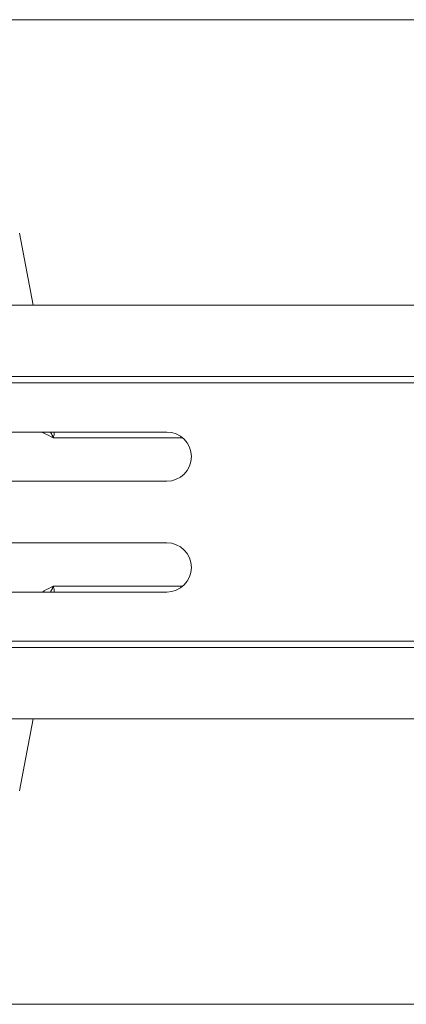
# Model space of a CAD drawing. Units: millimetres. Extents: x 0 to 4200, y 0 to 2970.
# Drawn here: x 1562 to 1625, y 2479 to 2639 of the extents above; entities that cross this region are included whole.
import ezdxf

# ---------------------------------------------------------------- set-up
doc = ezdxf.new("R2010")
doc.units = ezdxf.units.MM
doc.layers.add('ACO_DRAINAGE', color=7, linetype='Continuous')

# ---------------------------------------------------------------- blocks, each defined once
blk = doc.blocks.new('ACO - 32991 - PLAN')
at = {"layer": 'ACO_DRAINAGE', "linetype": 'Continuous', "lineweight": 0}
for p, q in [((-353.1, 160), (-446.9, 160)), ((-442.97, 113.6), (-445.2, 125.31)), ((-994.78, 113.6), (9.8, 113.6)), ((-994.78, 102), (9.8, 102)), ((-994.75, 101), (9.84, 101)), ((-483.28, 93), (-421.28, 93)), ((-421.28, 85), (-483.28, 85)), ((-483.28, 75), (-421.28, 75)), ((-421.28, 67), (-483.28, 67)), ((-994.78, 58), (9.8, 58)), ((-994.75, 59), (9.84, 59)), ((-994.78, 46.4), (9.8, 46.4)), ((-442.97, 46.4), (-445.2, 34.69)), ((-446.9, 0), (-353.1, 0))]:
    blk.add_line(p, q, dxfattribs=at)
for centre in [(-421.28, 89), (-421.28, 71)]:
    blk.add_arc(centre, 4, 270, 90, dxfattribs=at)
for points, knots in [([(-439.72, 92.04), (-440.22, 92.29), (-440.87, 92.61), (-441.45, 92.93), (-441.58, 93)], [0, 0, 0, 0, 0.776692, 1, 1, 1, 1]), ([(-439.71, 92.06), (-439.73, 92.1), (-439.76, 92.16), (-439.81, 92.28), (-439.93, 92.57), (-440.07, 92.81), (-440.18, 93)], [0, 0, 0, 0, 0.110788, 0.217655, 0.383338, 1, 1, 1, 1]), ([(-439.6, 93), (-439.59, 92.8), (-439.57, 92.5), (-439.69, 92.21), (-439.69, 92.08), (-439.69, 92.07), (-439.69, 92.07), (-439.69, 92.07)], [0, 0, 0, 0, 0.661513, 0.981305, 0.989802, 0.997046, 1, 1, 1, 1]), ([(-418.78, 92.04), (-420.78, 92.04), (-424.88, 92.04), (-430.43, 92.04), (-435.54, 92.04), (-438.33, 92.04), (-439.72, 92.04)], [0, 0, 0, 0, 0.239687, 0.493132, 0.746566, 1, 1, 1, 1]), ([(-439.72, 67.96), (-440.22, 67.71), (-440.87, 67.39), (-441.45, 67.07), (-441.58, 67)], [0, 0, 0, 0, 0.776692, 1, 1, 1, 1]), ([(-439.71, 67.94), (-439.73, 67.9), (-439.76, 67.84), (-439.81, 67.72), (-439.93, 67.43), (-440.07, 67.19), (-440.18, 67)], [0, 0, 0, 0, 0.110788, 0.217655, 0.383338, 1, 1, 1, 1]), ([(-418.73, 67.96), (-420.74, 67.96), (-424.87, 67.96), (-430.43, 67.96), (-435.54, 67.96), (-438.33, 67.96), (-439.72, 67.96)], [0, 0, 0, 0, 0.2414697, 0.4943205, 0.7471602, 1, 1, 1, 1]), ([(-439.6, 67), (-439.59, 67.2), (-439.57, 67.5), (-439.69, 67.79), (-439.69, 67.92), (-439.69, 67.93), (-439.69, 67.93), (-439.69, 67.93)], [0, 0, 0, 0, 0.6615135, 0.9813047, 0.9898016, 0.9970463, 1, 1, 1, 1])]:
    blk.add_open_spline(points, degree=3, knots=knots, dxfattribs=at)

msp = doc.modelspace()

# ---------------------------------------------------------------- block references
at = {"layer": 'ACO_DRAINAGE'}
msp.add_blockref('ACO - 32991 - PLAN', (2007.52, 2478.76), dxfattribs=at)

doc.saveas('drawing.dxf')
